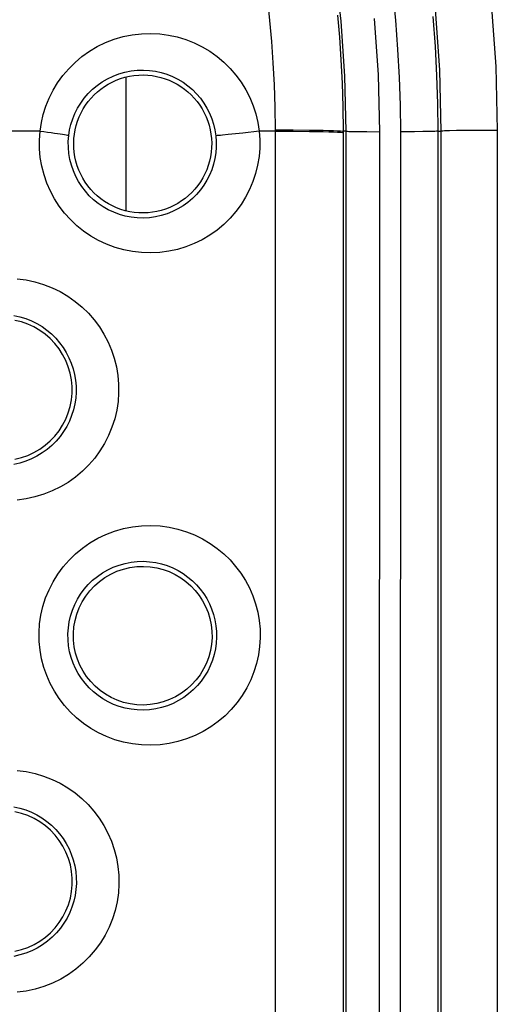
# Model space of a CAD drawing. Units: millimetres. Extents: x 98 to 193.5, y 86.1 to 164.
# Drawn here: x 170.8 to 173.5, y 112.6 to 118.2 of the extents above; entities that cross this region are included whole.
import ezdxf

# ---------------------------------------------------------------- set-up
doc = ezdxf.new("R2010")
doc.units = ezdxf.units.MM
doc.header["$LTSCALE"] = 16.335
doc.layers.get('0').update_dxf_attribs({"linetype": 'CONTINUOUS'})

msp = doc.modelspace()

# ---------------------------------------------------------------- linework, layer by layer
at = {"color": 7, "linetype": 'CONTINUOUS'}
msp.add_line((171.4433, 117.8617), (171.4433, 117.1082), dxfattribs=at)
at = {"color": 253, "linetype": 'CONTINUOUS'}
for p, q in [((170.9606, 117.5572), (170.6008, 117.5572)), ((172.1031, 117.5468), (172.0211, 117.538)), ((172.1949, 117.5572), (172.1031, 117.5468)), ((172.2864, 117.5572), (172.1949, 117.5572)), ((172.2883, 110.1112), (172.2864, 117.5649)), ((172.2864, 117.5649), (172.3872, 117.5643)), ((172.2864, 117.5572), (172.3872, 117.5566)), ((172.3872, 117.5643), (172.4781, 117.5634)), ((172.3872, 117.5566), (172.4781, 117.5556)), ((172.6703, 103.5572), (172.6703, 117.5572)), ((172.6839, 117.5571), (172.6703, 117.5572)), ((172.6839, 117.5571), (172.6839, 103.5573)), ((172.7602, 117.5548), (172.8019, 117.5544)), ((172.8019, 117.5544), (172.8725, 117.5541)), ((172.8725, 117.5541), (172.8723, 111.3103)), ((172.9925, 109.7569), (172.9928, 117.5541)), ((173.0703, 117.5543), (172.9928, 117.5541)), ((173.117, 117.5547), (173.0703, 117.5543)), ((173.156, 117.5552), (173.117, 117.5547)), ((173.2039, 103.5572), (173.2039, 117.5572)), ((173.2039, 117.5572), (173.2194, 117.5571)), ((173.2194, 117.5571), (173.2194, 103.5572)), ((173.3077, 117.5603), (173.2679, 117.5595)), ((173.3569, 117.5609), (173.3077, 117.5603)), ((173.4433, 117.5615), (173.3569, 117.5609)), ((173.5372, 117.5617), (173.4433, 117.5615)), ((173.5372, 117.5617), (173.5372, 103.5527))]:
    msp.add_line(p, q, dxfattribs=at)
for points in [[(172.6197, 118.4854), (172.6554, 118.1768), (172.6768, 117.867), (172.6839, 117.5571)], [(172.9928, 117.5541), (172.9918, 117.704), (172.9867, 117.8588), (172.9775, 118.0183), (172.9647, 118.1822), (172.9479, 118.3509)], [(172.2864, 117.5649), (172.2851, 117.6931), (172.2812, 117.8189), (172.275, 117.9422), (172.2665, 118.0626), (172.256, 118.1804), (172.2435, 118.2965)], [(173.5029, 118.2786), (173.5285, 117.9212), (173.5372, 117.5617)], [(172.6703, 117.5572), (172.6689, 117.6935), (172.6648, 117.8272), (172.6582, 117.9583), (172.6493, 118.0863), (172.6383, 118.2116)], [(172.8431, 118.1928), (172.8651, 117.8744), (172.8725, 117.5541)], [(173.2039, 117.5572), (173.2022, 117.7113), (173.1971, 117.8705), (173.1881, 118.0348), (173.1749, 118.2034)], [(173.1868, 118.2439), (173.2112, 117.9006), (173.2194, 117.5571)], [(170.9606, 117.5572), (170.9678, 117.6051), (170.9787, 117.652), (170.9934, 117.6979), (171.0118, 117.7432), (171.034, 117.7876), (171.0596, 117.83), (171.0889, 117.8705), (171.1218, 117.9091), (171.1576, 117.9449), (171.1966, 117.9778), (171.2387, 118.0078), (171.283, 118.0341), (171.3297, 118.0567), (171.3786, 118.0756), (171.4287, 118.0903), (171.4795, 118.1006), (171.5314, 118.1066), (171.5846, 118.1084)], [(171.5846, 118.1084), (171.6353, 118.1056), (171.685, 118.099), (171.7338, 118.0885), (171.7819, 118.0738), (171.829, 118.0552), (171.8742, 118.0331), (171.9172, 118.0074), (171.9582, 117.9782), (171.9965, 117.946), (172.0319, 117.911), (172.0645, 117.8731), (172.0938, 117.833), (172.1197, 117.7907), (172.1422, 117.7463), (172.1611, 117.7007), (172.1761, 117.654), (172.1874, 117.6062), (172.1949, 117.5572)], [(171.1222, 117.5319), (171.1271, 117.5638), (171.1345, 117.5955), (171.1445, 117.6268), (171.1569, 117.6574), (171.1719, 117.6872), (171.1894, 117.7159), (171.2092, 117.7432), (171.2314, 117.7691), (171.2557, 117.7931), (171.2821, 117.8153), (171.3104, 117.8353), (171.3404, 117.8529), (171.3719, 117.868), (171.4048, 117.8805), (171.4386, 117.8902), (171.4731, 117.897), (171.5081, 117.9009), (171.5433, 117.9018)], [(171.5433, 117.9018), (171.577, 117.8999), (171.6104, 117.8953), (171.6434, 117.888), (171.6757, 117.878), (171.707, 117.8654), (171.7372, 117.8504), (171.7661, 117.833), (171.7933, 117.8134), (171.8189, 117.7918), (171.8425, 117.7682), (171.8642, 117.7428), (171.8837, 117.7159), (171.901, 117.6876), (171.9159, 117.658), (171.9284, 117.6273), (171.9384, 117.5959), (171.9459, 117.5639), (171.9509, 117.5315)], [(171.5847, 116.8709), (171.5325, 116.8727), (171.4815, 116.8784), (171.4318, 116.8882), (171.3832, 116.902), (171.3358, 116.9197), (171.2905, 116.9409), (171.2473, 116.9656), (171.2062, 116.9937), (171.1677, 117.0246), (171.1319, 117.0585), (171.0988, 117.0953), (171.069, 117.1343), (171.0423, 117.1756), (171.0189, 117.2191), (170.9991, 117.2642), (170.9829, 117.311), (170.9705, 117.3594), (170.9619, 117.4083), (170.9575, 117.4574), (170.9571, 117.507), (170.9606, 117.5572)], [(170.9606, 117.5572), (170.9821, 117.5546), (171.0028, 117.5519), (171.0226, 117.5493), (171.0411, 117.5468), (171.0582, 117.5443), (171.0736, 117.542), (171.0872, 117.5398), (171.0987, 117.5378), (171.1081, 117.5359), (171.1152, 117.5343), (171.1199, 117.533), (171.1222, 117.5319)], [(171.5433, 117.0676), (171.5086, 117.0685), (171.4742, 117.0722), (171.4405, 117.0787), (171.4076, 117.088), (171.3758, 117.0998), (171.3452, 117.114), (171.316, 117.1307), (171.2883, 117.1495), (171.2623, 117.1705), (171.238, 117.1935), (171.2157, 117.2182), (171.1955, 117.2447), (171.1774, 117.2728), (171.1616, 117.3022), (171.1482, 117.3329), (171.1372, 117.3647), (171.1288, 117.3975), (171.1231, 117.4308), (171.1201, 117.4644), (171.1198, 117.4982), (171.1222, 117.5319)], [(171.9509, 117.5315), (171.9532, 117.4994), (171.9531, 117.4672), (171.9505, 117.435), (171.9454, 117.4029), (171.9378, 117.3712), (171.9277, 117.3402), (171.9152, 117.31), (171.9003, 117.2809), (171.8832, 117.2529), (171.8638, 117.2262), (171.8422, 117.201), (171.8187, 117.1776), (171.7933, 117.156), (171.7661, 117.1365), (171.7374, 117.1191), (171.7073, 117.1041), (171.6759, 117.0915), (171.6436, 117.0815), (171.6106, 117.0742), (171.5771, 117.0695), (171.5433, 117.0676)], [(172.1949, 117.5572), (172.1985, 117.509), (172.1983, 117.4611), (172.1943, 117.4135), (172.1865, 117.3659), (172.175, 117.3187), (172.1598, 117.2727), (172.141, 117.228), (172.1186, 117.1846), (172.0929, 117.1432), (172.0638, 117.1038), (172.0313, 117.0664), (171.9961, 117.0318), (171.958, 117.0001), (171.9172, 116.9712), (171.8743, 116.9457), (171.8293, 116.9238), (171.7823, 116.9053), (171.7342, 116.8907), (171.6854, 116.8802), (171.6356, 116.8736), (171.5847, 116.8709)], [(172.0211, 117.538), (171.9895, 117.5348), (171.9768, 117.5335), (171.9665, 117.5326), (171.9587, 117.5319), (171.9535, 117.5315), (171.9509, 117.5315)], [(172.4781, 117.5634), (172.555, 117.5621), (172.587, 117.5614), (172.6143, 117.5606), (172.6364, 117.5598), (172.6533, 117.5589), (172.6646, 117.558), (172.6703, 117.5572)], [(172.4781, 117.5556), (172.555, 117.5544), (172.587, 117.5537), (172.6143, 117.5529), (172.6364, 117.5521), (172.6533, 117.5513), (172.6646, 117.5504), (172.6703, 117.5495)], [(172.6839, 117.5572), (172.6867, 117.5568), (172.6924, 117.5564), (172.7009, 117.556), (172.7121, 117.5557), (172.7259, 117.5553), (172.7602, 117.5548)], [(173.2039, 117.5572), (173.2008, 117.5567), (173.1943, 117.5563), (173.1846, 117.5559), (173.1717, 117.5556), (173.156, 117.5552)], [(173.2679, 117.5595), (173.252, 117.5591), (173.2391, 117.5586), (173.2293, 117.5581), (173.2227, 117.5576), (173.2194, 117.5572)], [(170.8311, 116.7258), (170.8821, 116.7191), (170.9318, 116.7085), (170.9807, 116.6937), (171.0284, 116.6749), (171.0739, 116.6527), (171.1173, 116.6269), (171.1586, 116.5977), (171.1971, 116.5658), (171.2326, 116.531), (171.2653, 116.4935), (171.2947, 116.454), (171.3208, 116.4124), (171.3436, 116.3687), (171.3628, 116.3236), (171.3784, 116.2772), (171.3904, 116.2294), (171.3985, 116.1811), (171.4028, 116.1321), (171.4032, 116.0826), (171.3998, 116.0334), (171.3923, 115.9845), (171.381, 115.9359), (171.3659, 115.8886), (171.3469, 115.8425), (171.3242, 115.7977), (171.298, 115.7549), (171.2684, 115.7144), (171.2353, 115.6759), (171.1994, 115.6403), (171.1606, 115.6077), (171.1189, 115.5781), (171.0751, 115.5519), (171.0291, 115.5294), (170.9811, 115.5105), (170.9319, 115.4956), (170.882, 115.4848), (170.8311, 115.4781)], [(170.8127, 116.5192), (170.8465, 116.5117), (170.8796, 116.5015), (170.9116, 116.4887), (170.9423, 116.4734), (170.9716, 116.4558), (170.9992, 116.436), (171.0251, 116.4141), (171.049, 116.3904), (171.0709, 116.365), (171.0907, 116.3381), (171.1082, 116.3098), (171.1235, 116.2802), (171.1364, 116.2496), (171.1468, 116.2181), (171.1548, 116.1859), (171.1603, 116.153), (171.1632, 116.1198), (171.1635, 116.0864), (171.1612, 116.0529), (171.1562, 116.0197), (171.1486, 115.9869), (171.1385, 115.9548), (171.1258, 115.9234), (171.1106, 115.8931), (171.093, 115.864), (171.0731, 115.8364), (171.051, 115.8103), (171.0268, 115.786), (171.0007, 115.7637), (170.9727, 115.7435), (170.9432, 115.7256), (170.9121, 115.7101), (170.8799, 115.6972), (170.8466, 115.6869), (170.8127, 115.6793)], [(170.8187, 115.7084), (170.8555, 115.7174), (170.8913, 115.7299), (170.9257, 115.7457), (170.9585, 115.7647), (170.9893, 115.7867), (171.0179, 115.8116), (171.044, 115.839), (171.0674, 115.8688), (171.0878, 115.9007), (171.1052, 115.9344), (171.1192, 115.9696), (171.1298, 116.0059), (171.137, 116.0431), (171.1406, 116.0808), (171.1406, 116.1186), (171.137, 116.1563), (171.1298, 116.1935), (171.1192, 116.2298), (171.1051, 116.265), (171.0878, 116.2986), (171.0674, 116.3305), (171.044, 116.3603), (171.0179, 116.3878), (170.9893, 116.4126), (170.9585, 116.4346), (170.9257, 116.4536), (170.8913, 116.4695), (170.8555, 116.4819), (170.8187, 116.4909)], [(171.5849, 114.0965), (171.5325, 114.0984), (171.4815, 114.1041), (171.4316, 114.1138), (171.3828, 114.1277), (171.3352, 114.1455), (171.2897, 114.1668), (171.2463, 114.1915), (171.205, 114.2197), (171.1664, 114.2507), (171.1307, 114.2846), (171.0976, 114.3213), (171.0678, 114.3601), (171.0412, 114.4012), (171.0178, 114.4445), (170.998, 114.4892), (170.9818, 114.5355), (170.9692, 114.5833), (170.9605, 114.6318), (170.9558, 114.681), (170.955, 114.7309), (170.9582, 114.7805), (170.9655, 114.8298), (170.9767, 114.8787), (170.9919, 114.9264), (171.011, 114.9727), (171.0339, 115.0178), (171.0603, 115.0606), (171.0902, 115.1013), (171.1237, 115.1397), (171.16, 115.1751), (171.1992, 115.2076), (171.2414, 115.237), (171.2856, 115.2627), (171.3321, 115.2848), (171.3806, 115.3032), (171.4303, 115.3175), (171.4807, 115.3275), (171.5322, 115.3333), (171.5848, 115.335)], [(171.5848, 115.335), (171.6368, 115.3321), (171.6874, 115.3253), (171.7366, 115.3146), (171.7848, 115.2999), (171.8316, 115.2814), (171.8762, 115.2595), (171.9186, 115.2343), (171.9588, 115.2059), (171.9962, 115.1748), (172.0309, 115.141), (172.0628, 115.1047), (172.0916, 115.0663), (172.1173, 115.0258), (172.1399, 114.9833), (172.159, 114.9394), (172.1747, 114.894), (172.1869, 114.8471), (172.1953, 114.7996), (172.2, 114.7514), (172.2009, 114.7025), (172.198, 114.6538), (172.1911, 114.6054), (172.1803, 114.5572), (172.1658, 114.5102), (172.1474, 114.4644), (172.1253, 114.4198), (172.0998, 114.3772), (172.0707, 114.3367), (172.0382, 114.2983), (172.0028, 114.2627), (171.9644, 114.23), (171.9232, 114.2002), (171.8797, 114.1739), (171.8341, 114.1513), (171.7863, 114.1322), (171.7374, 114.1171), (171.6877, 114.1062), (171.6368, 114.0993), (171.5849, 114.0965)], [(171.5433, 114.2945), (171.5085, 114.2954), (171.474, 114.2991), (171.4401, 114.3057), (171.4071, 114.315), (171.3751, 114.3268), (171.3443, 114.3412), (171.3149, 114.3579), (171.2871, 114.3768), (171.261, 114.3979), (171.2367, 114.4209), (171.2144, 114.4456), (171.1942, 114.472), (171.1761, 114.5), (171.1603, 114.5292), (171.1468, 114.5597), (171.1358, 114.5913), (171.1273, 114.6237), (171.1214, 114.6567), (171.1182, 114.6903), (171.1177, 114.7241), (171.1199, 114.7579), (171.1248, 114.7915), (171.1324, 114.8246), (171.1428, 114.8571), (171.1557, 114.8887), (171.1712, 114.9191), (171.1892, 114.9483), (171.2095, 114.9759), (171.2321, 115.0018), (171.2567, 115.0259), (171.2833, 115.0478), (171.3117, 115.0676), (171.3417, 115.085), (171.3731, 115.0999), (171.4058, 115.1121), (171.4394, 115.1216), (171.4736, 115.1283), (171.5084, 115.1321), (171.5433, 115.133)], [(171.5433, 115.133), (171.5779, 115.131), (171.612, 115.1262), (171.6453, 115.1187), (171.6776, 115.1085), (171.7089, 115.0959), (171.7388, 115.0809), (171.7672, 115.0638), (171.7939, 115.0446), (171.8189, 115.0234), (171.8421, 115.0005), (171.8633, 114.976), (171.8826, 114.95), (171.8997, 114.9227), (171.9147, 114.8941), (171.9274, 114.8645), (171.9379, 114.8338), (171.946, 114.8024), (171.9516, 114.7703), (171.9547, 114.7378), (171.9553, 114.705), (171.9534, 114.6722), (171.9488, 114.6395), (171.9417, 114.6072), (171.932, 114.5754), (171.9198, 114.5445), (171.9051, 114.5145), (171.888, 114.4857), (171.8686, 114.4583), (171.8471, 114.4324), (171.8234, 114.4082), (171.7977, 114.386), (171.7702, 114.3658), (171.7411, 114.3479), (171.7105, 114.3324), (171.6786, 114.3193), (171.6457, 114.309), (171.6121, 114.3014), (171.5779, 114.2965), (171.5433, 114.2945)], [(170.8314, 113.955), (170.8824, 113.9482), (170.9321, 113.9376), (170.9808, 113.9229), (171.0282, 113.9043), (171.0735, 113.8823), (171.1167, 113.8569), (171.1576, 113.8281), (171.1959, 113.7966), (171.2314, 113.7622), (171.2641, 113.7251), (171.2937, 113.6859), (171.32, 113.6445), (171.3432, 113.6009), (171.3628, 113.5558), (171.3787, 113.5093), (171.3911, 113.4613), (171.3996, 113.4127), (171.4042, 113.3635), (171.405, 113.3136), (171.4018, 113.264), (171.3945, 113.2148), (171.3833, 113.1659), (171.3683, 113.1182), (171.3495, 113.0718), (171.3268, 113.0266), (171.3007, 112.9835), (171.271, 112.9427), (171.2379, 112.9039), (171.2019, 112.868), (171.1629, 112.8351), (171.121, 112.8052), (171.077, 112.7788), (171.0308, 112.7561), (170.9825, 112.737), (170.9331, 112.7219), (170.8828, 112.711), (170.8315, 112.7042)], [(170.813, 113.7496), (170.8468, 113.7421), (170.8798, 113.732), (170.9117, 113.7192), (170.9422, 113.7041), (170.9714, 113.6867), (170.9989, 113.6671), (171.0246, 113.6455), (171.0485, 113.6221), (171.0705, 113.5969), (171.0904, 113.5702), (171.1081, 113.5419), (171.1236, 113.5124), (171.1367, 113.4818), (171.1475, 113.4502), (171.1557, 113.4177), (171.1615, 113.3847), (171.1646, 113.3512), (171.1651, 113.3175), (171.1629, 113.2838), (171.1581, 113.2503), (171.1506, 113.2172), (171.1405, 113.1848), (171.1278, 113.1532), (171.1127, 113.1226), (171.0951, 113.0933), (171.0751, 113.0654), (171.0529, 113.0391), (171.0287, 113.0146), (171.0024, 112.9921), (170.9743, 112.9717), (170.9446, 112.9536), (170.9134, 112.938), (170.8809, 112.9249), (170.8474, 112.9145), (170.8132, 112.9068)], [(170.819, 112.9356), (170.8559, 112.9447), (170.8919, 112.9572), (170.9264, 112.9731), (170.9593, 112.9922), (170.9903, 113.0143), (171.019, 113.0392), (171.0452, 113.0668), (171.0686, 113.0967), (171.0892, 113.1287), (171.1065, 113.1625), (171.1206, 113.1978), (171.1313, 113.2343), (171.1385, 113.2716), (171.1421, 113.3094), (171.1421, 113.3474), (171.1385, 113.3853), (171.1313, 113.4226), (171.1206, 113.4591), (171.1065, 113.4943), (171.0891, 113.5281), (171.0686, 113.5601), (171.0452, 113.5901), (171.019, 113.6176), (170.9903, 113.6426), (170.9593, 113.6647), (170.9264, 113.6838), (170.8919, 113.6996), (170.8559, 113.7121), (170.819, 113.7212)]]:
    msp.add_lwpolyline(points, dxfattribs=at)
at = {"color": 7, "linetype": 'CONTINUOUS'}
for points in [[(171.1502, 117.49), (171.1514, 117.5153), (171.1542, 117.5404), (171.1586, 117.5653), (171.1646, 117.5899), (171.1722, 117.6139), (171.1813, 117.6375), (171.1919, 117.6603), (171.204, 117.6824), (171.2175, 117.7036), (171.2322, 117.7239), (171.2482, 117.7431), (171.2654, 117.7613), (171.2837, 117.7783), (171.303, 117.794), (171.3234, 117.8086), (171.3447, 117.8218), (171.3669, 117.8337), (171.39, 117.8441), (171.4139, 117.8531), (171.4385, 117.8606), (171.4638, 117.8665), (171.4898, 117.8707), (171.5164, 117.8732), (171.5433, 117.8738)], [(171.5433, 117.8738), (171.568, 117.8727), (171.5926, 117.8701), (171.617, 117.8659), (171.6411, 117.8602), (171.6647, 117.8529), (171.6879, 117.8441), (171.7105, 117.8339), (171.7325, 117.8222), (171.7537, 117.8091), (171.774, 117.7947), (171.7934, 117.779), (171.8118, 117.762), (171.8291, 117.7439), (171.8452, 117.7246), (171.86, 117.7043), (171.8735, 117.683), (171.8857, 117.6609), (171.8964, 117.638), (171.9056, 117.6144), (171.9132, 117.5903), (171.9193, 117.5656), (171.9237, 117.5406), (171.9266, 117.5154), (171.9277, 117.49)], [(171.5433, 117.0962), (171.5175, 117.0967), (171.4917, 117.099), (171.4662, 117.103), (171.441, 117.1087), (171.4163, 117.116), (171.3921, 117.1249), (171.3686, 117.1355), (171.3458, 117.1475), (171.3239, 117.1611), (171.3029, 117.176), (171.2829, 117.1924), (171.2641, 117.21), (171.2465, 117.2288), (171.2302, 117.2488), (171.2152, 117.2698), (171.2016, 117.2917), (171.1895, 117.3145), (171.179, 117.3381), (171.17, 117.3624), (171.1627, 117.3872), (171.157, 117.4125), (171.153, 117.4381), (171.1508, 117.464), (171.1502, 117.49)], [(171.9277, 117.49), (171.9272, 117.4642), (171.925, 117.4386), (171.921, 117.4132), (171.9155, 117.3881), (171.9083, 117.3635), (171.8995, 117.3394), (171.8891, 117.316), (171.8772, 117.2934), (171.8639, 117.2716), (171.8493, 117.2508), (171.8333, 117.231), (171.8161, 117.2123), (171.7978, 117.1948), (171.7784, 117.1786), (171.758, 117.1637), (171.7366, 117.1502), (171.7145, 117.138), (171.6916, 117.1274), (171.668, 117.1182), (171.6439, 117.1106), (171.6193, 117.1045), (171.5942, 117.1001), (171.5689, 117.0973), (171.5433, 117.0962)], [(171.5433, 114.323), (171.5053, 114.3244), (171.4678, 114.3295), (171.4311, 114.3382), (171.3956, 114.3502), (171.3616, 114.3655), (171.3295, 114.3839), (171.2994, 114.405), (171.2716, 114.4288), (171.2461, 114.455), (171.223, 114.4838), (171.2027, 114.5147), (171.1854, 114.5473), (171.1714, 114.5811), (171.1606, 114.6159), (171.1531, 114.6518), (171.149, 114.6888), (171.1484, 114.7263), (171.1513, 114.7637), (171.1578, 114.8002), (171.1677, 114.836), (171.1811, 114.8708), (171.1979, 114.9047), (171.2181, 114.937), (171.2413, 114.9672), (171.2672, 114.9947), (171.2955, 115.0196), (171.3262, 115.0418), (171.3592, 115.0609), (171.3939, 115.0769), (171.4301, 115.0893), (171.4673, 115.0981), (171.5051, 115.1033), (171.5433, 115.1047)], [(171.5433, 115.1047), (171.581, 115.1025), (171.618, 115.0967), (171.6541, 115.0874), (171.6889, 115.0748), (171.7221, 115.0591), (171.7535, 115.0405), (171.7828, 115.0193), (171.8098, 114.9956), (171.8346, 114.9694), (171.857, 114.9409), (171.8767, 114.9104), (171.8935, 114.8782), (171.907, 114.845), (171.9175, 114.8107), (171.9248, 114.7754), (171.9289, 114.739), (171.9295, 114.7022), (171.9267, 114.6655), (171.9205, 114.6295), (171.9109, 114.5943), (171.898, 114.5598), (171.8817, 114.5263), (171.8621, 114.4942), (171.8396, 114.4642), (171.8144, 114.4367), (171.7868, 114.4117), (171.7568, 114.3894), (171.7245, 114.3699), (171.6905, 114.3536), (171.6549, 114.3406), (171.6184, 114.3312), (171.5811, 114.3253), (171.5433, 114.323)]]:
    msp.add_lwpolyline(points, dxfattribs=at)

doc.saveas('drawing.dxf')
